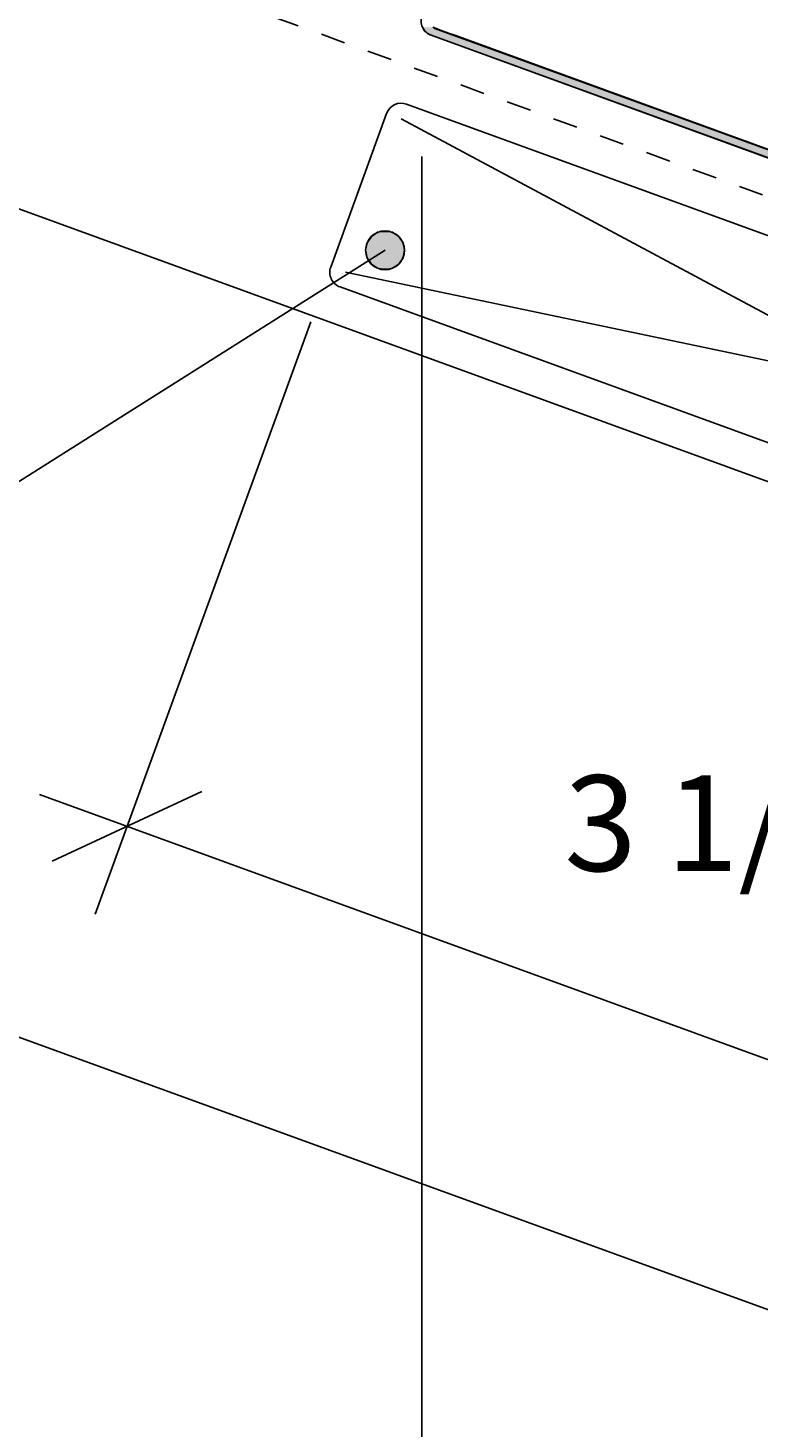
# Model space of a CAD drawing. Extents: x -651 to 526, y -110 to 498.
# Drawn here: x -188 to -94, y -12 to 168 of the extents above; entities that cross this region are included whole.
import ezdxf

# ---------------------------------------------------------------- set-up
doc = ezdxf.new("R2010")
doc.units = 0
doc.linetypes.add('DASH', pattern=[6.35, 3.175, -3.175])
doc.layers.get('0').update_dxf_attribs({"linetype": 'CONTINUOUS'})
doc.layers.get('DEFPOINTS').update_dxf_attribs({"linetype": 'CONTINUOUS'})
doc.styles.add('ARIAL', font='txt', dxfattribs={"height": 12.294162})
doc.dimstyles.get("Standard").update_dxf_attribs({"dimtxt": 0.18, "dimasz": 0.18, "dimexe": 0.18, "dimexo": 0.0625, "dimgap": 0.09, "dimtad": 0, "dimtih": 1, "dimtoh": 1, "dimzin": 0, "dimcen": 0.09, "dimazin": 3, "dimtfac": 1, "dimtofl": 0, "dimtmove": 0, "dimatfit": 3})

# ---------------------------------------------------------------- blocks, each defined once
blk = doc.blocks.new('*U28')
at = {"linetype": 'CONTINUOUS'}
for p, q in [((-144.26, 140.46), (-144.45, 139.5)), ((-143.71, 141.27), (-144.26, 140.46)), ((-142.9, 141.81), (-143.71, 141.27)), ((-141.95, 142), (-142.9, 141.81)), ((-140.99, 141.81), (-141.95, 142)), ((-140.99, 141.81), (-140.18, 141.27)), ((-140.18, 141.27), (-139.64, 140.46)), ((-139.64, 140.46), (-139.45, 139.5)), ((-144.45, 139.5), (-144.26, 138.54)), ((-144.26, 138.54), (-143.71, 137.73)), ((-139.64, 138.54), (-140.18, 137.73)), ((-139.45, 139.5), (-139.64, 138.54)), ((-143.71, 137.73), (-142.9, 137.19)), ((-141.95, 137), (-142.9, 137.19)), ((-140.99, 137.19), (-141.95, 137)), ((-140.18, 137.73), (-140.99, 137.19))]:
    blk.add_line(p, q, dxfattribs=at)
for points in [[(-144.26, 140.46), (-144.45, 139.5), (-139.45, 139.5)], [(-143.71, 141.27), (-144.26, 140.46), (-139.64, 140.46)], [(-142.9, 141.81), (-143.71, 141.27), (-140.18, 141.27)], [(-141.95, 142), (-142.9, 141.81), (-140.99, 141.81)], [(-144.45, 139.5), (-144.26, 138.54), (-139.64, 138.54)], [(-144.26, 138.54), (-143.71, 137.73), (-140.18, 137.73)], [(-143.71, 137.73), (-142.9, 137.19), (-140.99, 137.19)]]:
    blk.add_solid(points, dxfattribs=at)
at = {"linetype": 'CONTINUOUS', "extrusion": (0, 0, -1)}
for points in [[(144.26, 140.46), (139.64, 140.46), (139.45, 139.5)], [(143.71, 141.27), (140.18, 141.27), (139.64, 140.46)], [(142.9, 141.81), (140.99, 141.81), (140.18, 141.27)], [(144.45, 139.5), (139.45, 139.5), (139.64, 138.54)], [(144.26, 138.54), (139.64, 138.54), (140.18, 137.73)], [(143.71, 137.73), (140.18, 137.73), (140.99, 137.19)], [(142.9, 137.19), (140.99, 137.19), (141.95, 137)]]:
    blk.add_solid(points, dxfattribs=at)
blk = doc.blocks.new('*U47')
at = {"color": 0, "style": 'ARIAL'}
blk.add_text('3 1/2" min.', height=12.2942, dxfattribs=at).set_placement((-118.92, 59.74))
blk = doc.blocks.new('_OBLIQUE')
at = {"color": 0, "linetype": 'BYBLOCK'}
blk.add_line((-0.5, -0.5), (0.5, 0.5), dxfattribs=at)
blk = doc.blocks.new('DIMBLOCK1-SK121A_-_CROSS_S')
at = {"color": 0}
for p, q in [((-151.49, 130.3), (-179.19, 54.19)), ((-12.76, 6.39), (-186.36, 69.57)), ((-2.61, 69.38), (-28.14, -0.78))]:
    blk.add_line(p, q, dxfattribs=at)
at = {"layer": 'DEFPOINTS', "color": 0}
for p in [(-148.93, 137.35), (-0.04, 76.43), (-175.09, 65.47)]:
    blk.add_point(p, dxfattribs=at)
at = {"color": 0, "xscale": 15, "yscale": 15, "zscale": 15}
for p, rotation in [((-175.09, 65.47), 160.0000000000251), ((-24.04, 10.49), 340.0000000000252)]:
    blk.add_blockref('_OBLIQUE', p, dxfattribs=dict(at, rotation=rotation))
blk.add_blockref('*U47', (0, 0))
blk = doc.blocks.new('*U45')
at = {"color": 0, "style": 'ARIAL'}
blk.add_text('7" min.gutter width*', height=12.2942, dxfattribs=at).set_placement((-74.27, -85.41))
blk = doc.blocks.new('DIMBLOCK3-SK121A_-_CROSS_S')
at = {"color": 0}
for p, q in [((-137.21, 151.55), (-137.21, -109.78)), ((137.21, 151.55), (137.21, -109.78)), ((-149.21, -97.78), (149.21, -97.78))]:
    blk.add_line(p, q, dxfattribs=at)
at = {"layer": 'DEFPOINTS', "color": 0}
for p in [(-137.21, 159.05), (137.21, 159.05), (137.21, -97.78)]:
    blk.add_point(p, dxfattribs=at)
blk.add_blockref('*U45', (0, 0))
at = {"color": 0, "xscale": 15, "yscale": 15, "zscale": 15, "rotation": 180}
blk.add_blockref('_OBLIQUE', (-137.21, -97.78), dxfattribs=at)
at = {"color": 0, "xscale": 15, "yscale": 15, "zscale": 15}
blk.add_blockref('_OBLIQUE', (137.21, -97.78), dxfattribs=at)
blk = doc.blocks.new('*U44')
at = {"linetype": 'CONTINUOUS'}
for p, q in [((-137.15, 168.15), (-136.86, 167.71)), ((-136.86, 167.71), (-136.48, 167.36)), ((-136.48, 167.36), (-136.02, 167.12)), ((-135.83, 168.15), (-134.63, 167.71)), ((-134.63, 167.71), (-133.66, 167.36)), ((-133.66, 167.36), (-133, 167.12)), ((-136.02, 167.12), (-7.69, 120.41)), ((-133, 167.12), (-4.77, 120.41))]:
    blk.add_line(p, q, dxfattribs=at)
for points in [[(-137.15, 168.15), (-136.86, 167.71), (-134.63, 167.71)], [(-136.86, 167.71), (-136.48, 167.36), (-133.66, 167.36)], [(-136.48, 167.36), (-136.02, 167.12), (-133, 167.12)], [(-136.02, 167.12), (-7.69, 120.41), (-4.77, 120.41)]]:
    blk.add_solid(points, dxfattribs=at)
at = {"linetype": 'CONTINUOUS', "extrusion": (0, 0, -1)}
for points in [[(137.15, 168.15), (135.83, 168.15), (134.63, 167.71)], [(136.86, 167.71), (134.63, 167.71), (133.66, 167.36)], [(136.48, 167.36), (133.66, 167.36), (133, 167.12)], [(136.02, 167.12), (133, 167.12), (4.77, 120.41)]]:
    blk.add_solid(points, dxfattribs=at)

msp = doc.modelspace()

# ---------------------------------------------------------------- linework, layer by layer
at = {"linetype": 'DASH'}
msp.add_line((-430.58, 269.333), (0, 112.615), dxfattribs=at)
for p, q in [((-0.001, 76.018), (-430.787, 232.811)), ((-4.768, 120.414), (-135.675, 168.06)), ((-136.017, 167.121), (-4.419, 119.223)), ((-148.926, 137.351), (-141.743, 157.084)), ((-139.18, 158.28), (-1.985, 108.345)), ((-9.851, 86.732), (-139.864, 156.4)), ((-141.947, 139.499), (-377.227, -9.044)), ((-147.046, 136.667), (-2.669, 106.465)), ((-10.535, 84.852), (-147.731, 134.787)), ((-430.787, 126.394), (-0.001, -30.4))]:
    msp.add_line(p, q)
msp.add_circle((-141.947, 139.499), 2.5)
for centre, start, end in [((-135.332, 169), 160, 250), ((-139.864, 156.4), 70, 160), ((-147.046, 136.667), 160, 250)]:
    msp.add_arc(centre, 2, start, end)

# ---------------------------------------------------------------- block references
at = {"linetype": 'CONTINUOUS'}
for name in ['*U44', '*U28']:
    msp.add_blockref(name, (0, 0), dxfattribs=at)

# ---------------------------------------------------------------- dimensions: what is measured, and where the dimension line sits
dim = msp.add_linear_dim(base=(137.212, -97.779), p1=(-137.212, 159.05), p2=(137.212, 159.05), text='7" min.gutter width*', dimstyle='Standard', override={"dimfxl": 274.423747})
dim.commit()
dim.dimension.update_dxf_attribs({"geometry": 'DIMBLOCK3-SK121A_-_CROSS_S', "text_midpoint": (0, -81.075)})
dim = msp.add_linear_dim(base=(-175.088, 65.47), p1=(-0.04, 76.432), p2=(-148.926, 137.351), angle=340, text='3 1/2" min.', dimstyle='Standard', override={"dimfxl": 160.866483})
dim.commit()
dim.dimension.update_dxf_attribs({"geometry": 'DIMBLOCK1-SK121A_-_CROSS_S', "text_midpoint": (-78.552, 63.835), "dimtype": 128})

doc.saveas('drawing.dxf')
